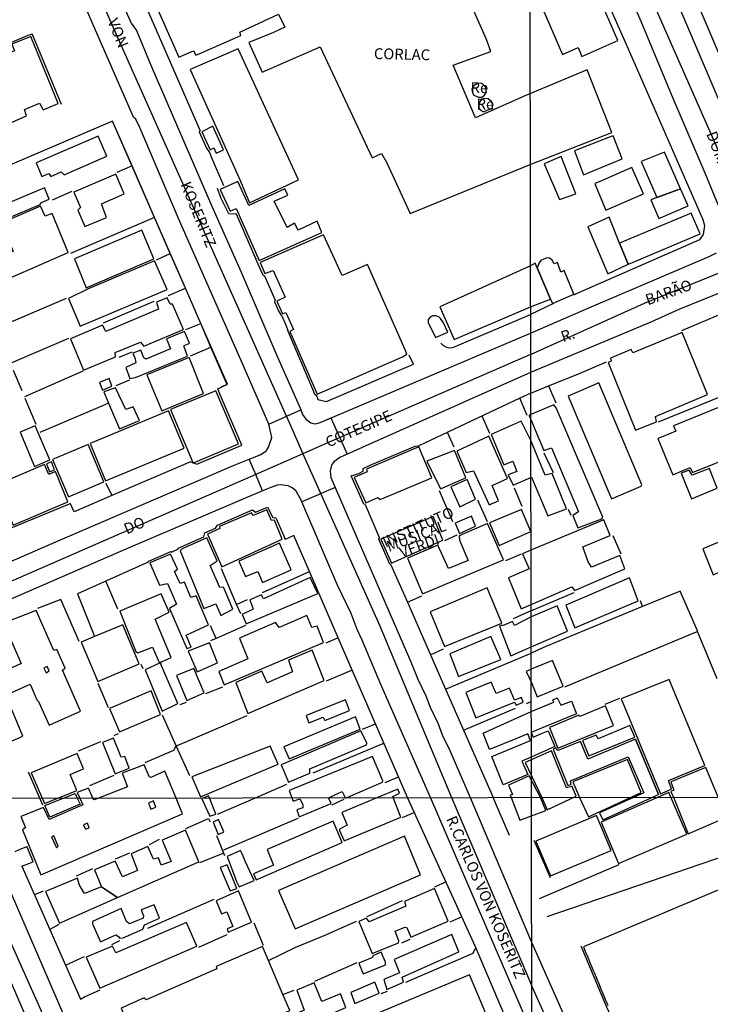
# Model space of a CAD drawing. Extents: x 180702 to 183122, y 1677048 to 1679827.
# Drawn here: x 181551 to 181710, y 1678667 to 1678894 of the extents above; entities that cross this region are included whole.
import ezdxf
from ezdxf.enums import TextEntityAlignment as Align

# ---------------------------------------------------------------- set-up
doc = ezdxf.new("R2010")
doc.units = 0
doc.header["$MEASUREMENT"] = 0
for name, color, linetype in [('IMAGEM', 7, 'CONTINUOUS'), ('V-CRUZAMENTO', 1, 'CONTINUOUS'), ('V-EDIFICACAO', 7, 'CONTINUOUS'), ('V-EDIFICACAO_IDENTIFICADA', 6, 'CONTINUOUS'), ('V-EIXO_DE_LOGRADOURO', 3, 'CONTINUOUS'), ('V-LOTE', 1, 'CONTINUOUS'), ('V-NOME_DOS_LOGRADOUROS', 7, 'CONTINUOUS'), ('V-QUADRA', 2, 'CONTINUOUS'), ('V-TESTADA', 250, 'CONTINUOUS'), ('X-LIMITE_1000', 6, 'CONTINUOUS')]:
    doc.layers.add(name, color=color, linetype=linetype)
picture_1 = doc.add_image_def('image1.jpg', size_in_pixel=(4028, 4627))

msp = doc.modelspace()

# ---------------------------------------------------------------- linework, layer by layer
at = {"layer": 'V-CRUZAMENTO'}
msp.add_line((181609.99, 1678786.54), (181609.99, 1678786.54), dxfattribs=at)
at = {"layer": 'V-CRUZAMENTO', "linetype": 'Continuous'}
msp.add_lwpolyline([(181622.52, 1678791.14), (181622.37, 1678790.53), (181622.2, 1678789.84), (181622.34, 1678788.32), (181622.59, 1678787.75), (181623.35, 1678786), (181615.7, 1678782.72), (181615.48, 1678783.24), (181614.34, 1678785.19), (181613.75, 1678785.71), (181613.46, 1678785.97), (181612.53, 1678786.37), (181610.74, 1678786.65), (181609.99, 1678786.54), (181608.55, 1678786.02), (181606.64, 1678785.21), (181605.03, 1678789.04), (181603.56, 1678792.56), (181606.06, 1678793.57), (181607.13, 1678794.26), (181607.51, 1678794.53), (181608.02, 1678795.31), (181608.18, 1678795.8), (181608.77, 1678797.57), (181608.03, 1678800.64), (181615.47, 1678803.96), (181615.86, 1678802.83), (181616.62, 1678801.78), (181617.48, 1678801.12), (181617.72, 1678800.94), (181618.34, 1678800.75), (181618.79, 1678800.69), (181619.65, 1678800.9), (181620.31, 1678801.18), (181622.4, 1678802.06), (181626.11, 1678793.69), (181624.45, 1678792.96), (181623.03, 1678791.9)], close=True, dxfattribs=at)
at = {"layer": 'V-EDIFICACAO'}
for points in [[(181535.18, 1678880.61), (181534.36, 1678882.13), (181530.03, 1678880.26), (181536.81, 1678864.46), (181540.55, 1678866.03), (181539.98, 1678868.06), (181543.63, 1678869.63), (181544.36, 1678868.36), (181552.14, 1678871.68), (181551.65, 1678873.15), (181555.15, 1678874.62), (181555.99, 1678873.1), (181559.43, 1678874.55), (181553.12, 1678890.04), (181548.74, 1678888.22), (181549.41, 1678886.7), (181535.18, 1678880.61)], [(181554.38, 1678860.84), (181555.65, 1678857.75), (181557.32, 1678858.44), (181557.79, 1678857.72), (181560.18, 1678858.77), (181560.85, 1678858.08), (181570.66, 1678862.38), (181568.69, 1678867.04), (181554.38, 1678860.84)], [(181563.09, 1678854.13), (181564.61, 1678850.55), (181564, 1678849.95), (181565.61, 1678846.2), (181570.59, 1678848.31), (181569.44, 1678851.44), (181574.67, 1678853.71), (181572.77, 1678858.25), (181563.09, 1678854.13)], [(181546.47, 1678850.93), (181547.71, 1678848.06), (181555.27, 1678851.27), (181555.48, 1678851.69), (181557.39, 1678852.5), (181556.31, 1678855.12), (181546.47, 1678850.93)], [(181544.72, 1678838.56), (181544.07, 1678839.26), (181541.52, 1678838.18), (181540.59, 1678840.03), (181538.12, 1678838.94), (181541.48, 1678831.36), (181561.78, 1678840.23), (181558.08, 1678849.2), (181556.45, 1678848.6), (181555.36, 1678850.85), (181546.28, 1678846.94), (181549.08, 1678840.49), (181544.72, 1678838.56)], [(181563.21, 1678838.78), (181565.91, 1678832.06), (181581.55, 1678838.76), (181578.79, 1678845.39), (181563.21, 1678838.78)], [(181566.19, 1678831.72), (181561.86, 1678829.58), (181564.51, 1678823.21), (181584.62, 1678831.69), (181581.68, 1678838.31), (181566.19, 1678831.72)], [(181570.44, 1678821.99), (181569.66, 1678823.48), (181562.33, 1678820.31), (181565.26, 1678813.06), (181572.66, 1678816.12), (181572.58, 1678817.14), (181578.45, 1678819.54), (181579.24, 1678818.6), (181588.37, 1678822.43), (181585.85, 1678828.29), (181585.26, 1678828.26), (181584.62, 1678829.78), (181582.15, 1678828.76), (181582.62, 1678827.13), (181570.44, 1678821.99)], [(181579.68, 1678815.61), (181579.2, 1678815.95), (181578.49, 1678817.65), (181576.71, 1678816.97), (181577.2, 1678815.7), (181577.38, 1678814.74), (181575.06, 1678813.66), (181575.99, 1678811.14), (181577.3, 1678811.35), (181589.28, 1678816.32), (181588.42, 1678818.69), (181589.76, 1678819.32), (181588.63, 1678822.02), (181584.42, 1678820.31), (181585.35, 1678817.99), (181579.68, 1678815.61)], [(181692.09, 1678817.09), (181691.65, 1678817.82), (181686.88, 1678815.85), (181687.06, 1678815.12), (181686.37, 1678814.83), (181692.71, 1678799.24), (181697.52, 1678801.17), (181697.26, 1678802.37), (181709.32, 1678807.43), (181703.46, 1678821.79), (181692.09, 1678817.09)], [(181579.93, 1678811.96), (181583.4, 1678803.66), (181593.01, 1678807.71), (181589.68, 1678815.97), (181579.93, 1678811.96)], [(181568.96, 1678810.2), (181569.66, 1678808.43), (181571.83, 1678809.37), (181571.2, 1678811.12), (181568.96, 1678810.2)], [(181571.09, 1678805.48), (181573.63, 1678799.55), (181578.21, 1678801.46), (181576.74, 1678804.6), (181575.09, 1678803.98), (181572.66, 1678809), (181569.99, 1678808.06)], [(181684.22, 1678810.13), (181677.12, 1678807.07), (181687.17, 1678783.43), (181694.02, 1678786.31), (181694.17, 1678786.6), (181684.22, 1678810.13)], [(181590.5, 1678791.75), (181590.55, 1678791.63), (181590.67, 1678791.68), (181601.09, 1678796.08), (181595.82, 1678808.31), (181585.34, 1678803.97)], [(181668.49, 1678802.85), (181668.04, 1678802.64), (181668.5, 1678801.67), (181671.55, 1678794.54), (181673.26, 1678795.16), (181679.53, 1678780.37), (181678.18, 1678779.57), (181679.38, 1678776.69), (181684.88, 1678778.81), (181685.13, 1678779.21), (181674.39, 1678804.37), (181673.81, 1678805.07)], [(181699.09, 1678797.81), (181697.85, 1678797.31), (181701.27, 1678788.97), (181705.28, 1678790.61), (181705.82, 1678789.44), (181716.49, 1678793.81), (181712.2, 1678804.59), (181701.48, 1678800.25), (181701.96, 1678798.98)], [(181566.81, 1678796.14), (181570.39, 1678787.58), (181588.55, 1678795.09), (181584.94, 1678803.68), (181566.81, 1678796.14)], [(181554.14, 1678800.26), (181550.69, 1678798.8), (181554.02, 1678790.86), (181557.54, 1678792.38), (181554.14, 1678800.26)], [(181668.5, 1678796.83), (181666.31, 1678801.33), (181659.37, 1678798.23), (181662.32, 1678791.28), (181664.35, 1678792.11), (181665.3, 1678789.74), (181663.26, 1678788.94), (181664.47, 1678786.54), (181668.68, 1678788.43), (181672.42, 1678779.5), (181676.76, 1678781.1), (181673.48, 1678789.22), (181671.84, 1678788.89)], [(181651.45, 1678794.36), (181653.57, 1678789.44), (181655.3, 1678789.83), (181658.91, 1678782), (181661.03, 1678782.93), (181659.58, 1678786.47), (181663.14, 1678788.07), (181658.85, 1678797.89), (181651.45, 1678794.36)], [(181566.34, 1678795.92), (181558.17, 1678792.45), (181561.8, 1678783.83), (181570, 1678787.31), (181566.34, 1678795.92)], [(181630.61, 1678790.27), (181630.73, 1678789.62), (181627.79, 1678788.34), (181630.42, 1678782.51), (181633.24, 1678783.74), (181633.72, 1678783.24), (181645.68, 1678788.28), (181642.66, 1678795.37), (181630.61, 1678790.27)], [(181644.56, 1678792.06), (181647.65, 1678785.72), (181653.56, 1678788.22), (181650.93, 1678794.57), (181644.56, 1678792.06)], [(181545.04, 1678786.59), (181549.06, 1678777.34), (181561.69, 1678782.69), (181558.81, 1678789.69), (181557.26, 1678789.04), (181556.26, 1678791.33), (181545.04, 1678786.59)], [(181557.88, 1678791.9), (181556.75, 1678791.51), (181557.48, 1678789.62), (181558.63, 1678790.11), (181557.88, 1678791.9)], [(181710.04, 1678789.59), (181709.72, 1678790.39), (181705.75, 1678788.86), (181705.09, 1678790.02), (181703.2, 1678789.3), (181705.57, 1678783.4), (181711.5, 1678785.87)], [(181650.07, 1678786.2), (181652.17, 1678781.57), (181655.78, 1678783.32), (181653.81, 1678787.83), (181650.07, 1678786.2)], [(181604.44, 1678779.56), (181604.09, 1678780.16), (181596.67, 1678777.04), (181596.78, 1678776.57), (181593.9, 1678775.25), (181597.22, 1678767.75), (181611.16, 1678774.1), (181609.37, 1678778.45), (181608.7, 1678778.37), (181607.58, 1678780.86), (181604.44, 1678779.56)], [(181651.05, 1678777.83), (181652.07, 1678775.41), (181655.78, 1678777.08), (181654.83, 1678779.37), (181651.05, 1678777.83)], [(181668.54, 1678775.89), (181666.34, 1678780.97), (181659, 1678777.88), (181661.23, 1678772.67)], [(181640.08, 1678769.75), (181643.55, 1678761.52), (181662.23, 1678769.33), (181658.49, 1678777.69), (181652, 1678774.88), (181652.07, 1678773.89), (181654.03, 1678769.19), (181649.49, 1678767.31), (181647.08, 1678772.73), (181640.08, 1678769.75)], [(181668.55, 1678771.59), (181666.57, 1678770.73), (181668.14, 1678767.24), (181663.34, 1678765.18), (181666.29, 1678758.03), (181668.57, 1678759.03), (181678, 1678763.11), (181678.58, 1678762.23), (181690.23, 1678767.26), (181689.03, 1678770.36), (181682.55, 1678767.62), (181681.78, 1678768.86), (181680.51, 1678772.36), (181686.85, 1678774.94), (181685.39, 1678778.55)], [(181708.19, 1678771.85), (181710.63, 1678765.91), (181717.55, 1678768.9), (181716.93, 1678770.57), (181718.64, 1678771.05), (181719.34, 1678769.48), (181726.33, 1678772.47), (181723.82, 1678778.44), (181708.19, 1678771.85)], [(181594.51, 1678768.06), (181596.11, 1678769.08), (181593.73, 1678774.41), (181588.07, 1678771.9), (181587.62, 1678771.44), (181593.1, 1678758.09), (181595.81, 1678759.17), (181596.98, 1678756.49), (181599.79, 1678757.95), (181597.64, 1678763.04), (181596.77, 1678762.94), (181594.51, 1678768.06)], [(181601.15, 1678769.02), (181602.65, 1678765.49), (181605.49, 1678766.65), (181606.63, 1678764.14), (181613.2, 1678767.03), (181610.5, 1678773.17), (181601.15, 1678769.02)], [(181590.1, 1678760.62), (181588.63, 1678764.16), (181587.62, 1678763.85), (181586.27, 1678766.64), (181586.96, 1678767.15), (181585.4, 1678770.62), (181580.62, 1678768.61), (181582.81, 1678763.5), (181584.65, 1678763.91), (181586.74, 1678759.15), (181585.11, 1678758.14), (181589.12, 1678748.87), (181590.14, 1678749.21), (181588.98, 1678751.96), (181594.11, 1678754.35), (181591.31, 1678761.03), (181590.1, 1678760.62)], [(181603.66, 1678760.09), (181604.48, 1678757.94), (181601.95, 1678756.73), (181602.82, 1678754.56), (181619.34, 1678761.56), (181617.62, 1678765.23), (181606.85, 1678760.35), (181606.34, 1678761.29), (181603.66, 1678760.09)], [(181676.61, 1678758.92), (181678.69, 1678753.64), (181693.33, 1678759.87), (181691.33, 1678765.15), (181676.61, 1678758.92)], [(181581.87, 1678755.69), (181585.03, 1678757.25), (181583.23, 1678761.51), (181573.69, 1678757.51), (181577.39, 1678748.17), (181577.87, 1678747.88), (181581.23, 1678749.19), (181582.87, 1678745.54), (181579.49, 1678743.98), (181583.42, 1678734.47), (181587.08, 1678736.18), (181583.1, 1678745.42), (181583.29, 1678745.83), (181585.51, 1678746.83), (181581.87, 1678755.69)], [(181645.33, 1678757.32), (181648.62, 1678749.38), (181661.8, 1678754.77), (181658.43, 1678762.86), (181645.33, 1678757.32)], [(181545.41, 1678742.93), (181541.42, 1678752.25), (181533.74, 1678748.87), (181537.56, 1678739.62), (181536.88, 1678739.09), (181538.81, 1678734.36), (181539.68, 1678734.47), (181543.48, 1678725.32), (181551.26, 1678728.67), (181547.34, 1678738.16), (181553, 1678740.69), (181554.52, 1678737.03), (181554.91, 1678736.71), (181557.34, 1678731.22), (181564.61, 1678734.45), (181560.44, 1678743.86), (181561.07, 1678744.34), (181559.18, 1678748.68), (181558.47, 1678748.43), (181554.4, 1678757.63), (181546.87, 1678754.75), (181550.94, 1678745.42), (181545.41, 1678742.93)], [(181668.57, 1678756.17), (181664.74, 1678754.22), (181664.26, 1678755.13), (181662.01, 1678754.12), (181661.94, 1678754.29), (181661.26, 1678754.05), (181663.94, 1678747.23), (181668.58, 1678749.26), (181677.01, 1678752.87), (181674.64, 1678758.74)], [(181567.8, 1678751.64), (181564.73, 1678750.36), (181568.6, 1678741.32), (181578.12, 1678745.34), (181574.38, 1678754.38)], [(181609.64, 1678754.87), (181601.33, 1678751.29), (181603.25, 1678746.53), (181596.53, 1678743.61), (181597.76, 1678740.52), (181620.7, 1678750.26), (181619.21, 1678754.08), (181618.02, 1678753.76), (181616.81, 1678756.51), (181610.45, 1678753.75), (181609.64, 1678754.87)], [(181589.47, 1678748.28), (181591.53, 1678743.55), (181596.19, 1678745.61), (181594.39, 1678750.17), (181589.47, 1678748.28)], [(181649.81, 1678747.64), (181651.85, 1678742.43), (181661.61, 1678746.32), (181659.32, 1678751.69), (181649.81, 1678747.64)], [(181607.71, 1678740.96), (181606.43, 1678743.64), (181600.44, 1678741.02), (181603.23, 1678733.88), (181620.81, 1678741.55), (181618.08, 1678748.53), (181612.59, 1678746.2), (181613.54, 1678743.54), (181607.71, 1678740.96)], [(181668.59, 1678744.12), (181667.42, 1678743.61), (181668.6, 1678741.2), (181670.02, 1678737.76), (181675.96, 1678740.23), (181673.55, 1678746.13)], [(181556.12, 1678744.33), (181556.68, 1678743.25), (181557.4, 1678743.71), (181556.94, 1678744.76), (181556.12, 1678744.33)], [(181586.75, 1678742.65), (181589.16, 1678736.91), (181593.15, 1678738.65), (181590.74, 1678744.26), (181586.75, 1678742.65)], [(181653.53, 1678738.77), (181655.83, 1678732.94), (181664.79, 1678736.5), (181665.16, 1678735.82), (181666.79, 1678736.48), (181666.41, 1678737.56), (181664.76, 1678736.96), (181663.59, 1678739.71), (181660.5, 1678738.51), (181659.34, 1678741.13), (181653.53, 1678738.77)], [(181689.4, 1678737.25), (181698.46, 1678715.4), (181700.79, 1678716.38), (181700.98, 1678716.45), (181700.29, 1678718.49), (181708.66, 1678721.91), (181700.47, 1678741.76)], [(181571.3, 1678735.08), (181573.62, 1678729.69), (181583.06, 1678733.64), (181580.93, 1678739.12), (181571.3, 1678735.08)], [(181616.65, 1678733.44), (181617.33, 1678731.73), (181620.58, 1678733.04), (181620.97, 1678732.28), (181626.68, 1678734.61), (181625.73, 1678737.08), (181616.65, 1678733.44)], [(181667.8, 1678729.2), (181665.05, 1678728.07), (181659.02, 1678725.58), (181657.5, 1678729.35), (181668.61, 1678734.4), (181673.81, 1678736.52), (181673.62, 1678737.06), (181674.64, 1678737.5), (181675.48, 1678735.83), (181677.89, 1678736.77), (181679.09, 1678733.79), (181670.99, 1678730.49), (181668.62, 1678729.53), (181669.09, 1678728.45), (181670.95, 1678729.26), (181672.5, 1678729.93), (181674.1, 1678726.28), (181668.62, 1678723.83), (181666.47, 1678722.88), (181667.82, 1678719.83), (181662.15, 1678717.48), (181659.55, 1678723.97), (181666.58, 1678726.91), (181668.45, 1678727.7), (181667.8, 1678729.2)], [(181679.85, 1678733.24), (181679.6, 1678733.53), (181672.82, 1678730.69), (181674.79, 1678725.92), (181687.61, 1678731.16), (181685.75, 1678735.68), (181679.85, 1678733.24)], [(181611.51, 1678726.22), (181612.74, 1678723.43), (181629.13, 1678730.28), (181628.1, 1678733.15), (181611.51, 1678726.22)], [(181610.89, 1678722.03), (181612.58, 1678718.1), (181617.5, 1678720.18), (181617.5, 1678721.12), (181630.63, 1678726.67), (181630.7, 1678727.05), (181629.33, 1678729.9), (181610.89, 1678722.03)], [(181680.44, 1678727.7), (181681.89, 1678724.17), (181692.49, 1678728.47), (181691.36, 1678731.16), (181684.08, 1678728.07), (181683.57, 1678728.94), (181680.44, 1678727.7)], [(181572.22, 1678728.19), (181569.72, 1678727.21), (181572.64, 1678720), (181575.84, 1678721.32), (181574.81, 1678723.96), (181574.02, 1678723.82), (181572.22, 1678728.19)], [(181684.39, 1678711), (181685.17, 1678709.42), (181698, 1678715.21), (181692.71, 1678728), (181681.71, 1678723.41), (181680, 1678727.45), (181674.79, 1678725.34), (181674.28, 1678725.96), (181673.66, 1678725.7), (181677.08, 1678717.29), (181677.85, 1678717.54), (181677.67, 1678718.38), (181690.96, 1678723.95), (181694.62, 1678715.59)], [(181698, 1678715.21), (181692.71, 1678728)], [(181590.26, 1678719.29), (181592.29, 1678714.67), (181610.2, 1678722.26), (181608.39, 1678726.4), (181590.26, 1678719.29)], [(181678.99, 1678714.81), (181678.1, 1678717.1), (181676.76, 1678716.74), (181673.33, 1678725.3), (181667.2, 1678722.61), (181671.09, 1678714.55), (181672.3, 1678711.66)], [(181556.28, 1678713.19), (181563.73, 1678716.14), (181562.21, 1678719.83), (181565.33, 1678721.13), (181563.81, 1678724.69), (181553.21, 1678720.23)], [(181621.84, 1678714.47), (181624.97, 1678715.9), (181625.79, 1678714.4), (181634.27, 1678718.06), (181634.38, 1678718.41), (181631.95, 1678724), (181613.11, 1678716.3), (181612.78, 1678716.13), (181613.4, 1678714.44), (181613.69, 1678713.71), (181615.22, 1678714.22), (181615.92, 1678712.94), (181615.92, 1678712.18), (181614.53, 1678711.66), (181615.04, 1678710.09), (181622.43, 1678713.16)], [(181691.71, 1678714.59), (181694.02, 1678715.67), (181690.82, 1678723.33), (181678.25, 1678718.16), (181679.72, 1678714.57), (181681.85, 1678710.07)], [(181586.69, 1678714.41), (181584.1, 1678720.57), (181580.83, 1678719.12), (181580.52, 1678719.23), (181579.29, 1678722.03), (181574.24, 1678720.15), (181575.42, 1678717.03), (181567.75, 1678713.97), (181567.46, 1678714.38), (181566.45, 1678716.71), (181563.83, 1678715.67), (181564.46, 1678714.38), (181565.12, 1678712.88), (181557.39, 1678709.43), (181556.03, 1678712.21), (181550.84, 1678710.13), (181551.9, 1678707.64), (181551.21, 1678707.09), (181555.49, 1678696.7), (181588.12, 1678710.75)], [(181711.76, 1678714.62), (181708.92, 1678721.48), (181700.87, 1678718.16), (181701.56, 1678716.19), (181700.87, 1678715.94), (181701.43, 1678714.6), (181704.86, 1678706.19), (181713.69, 1678709.98)], [(181668.65, 1678710.33), (181672, 1678711.53), (181670.74, 1678714.55), (181668.14, 1678719.55), (181663.38, 1678717.36), (181664.28, 1678715.24), (181663.78, 1678715.07), (181663.98, 1678714.56), (181666, 1678709.29)], [(181624.88, 1678711.08), (181626.16, 1678708.15), (181624.41, 1678707.24), (181624.41, 1678706.94), (181625.43, 1678704.53), (181638.53, 1678709.98), (181636.75, 1678714.5), (181636.65, 1678714.77), (181638.22, 1678715.57), (181637.81, 1678716.45), (181632.96, 1678714.49)], [(181563.82, 1678714.37), (181564.51, 1678712.98), (181557.54, 1678710.01), (181556.39, 1678712.72), (181563.39, 1678715.49), (181563.82, 1678714.37)], [(181580.29, 1678713.2), (181580.84, 1678711.88), (181582.01, 1678712.29), (181581.42, 1678713.79), (181580.29, 1678713.2)], [(181594.37, 1678714.43), (181594.17, 1678714.95), (181592.59, 1678714.26), (181594.45, 1678710.2), (181595.87, 1678710.73)], [(181700.85, 1678714.6), (181700.34, 1678715.66), (181684.72, 1678708.82), (181688.76, 1678699.3), (181704.51, 1678706.05), (181700.85, 1678714.6)], [(181595.25, 1678708.88), (181596.35, 1678706.03), (181597.66, 1678706.65), (181596.47, 1678709.43), (181595.25, 1678708.88)], [(181607.65, 1678702.55), (181609.11, 1678698.93), (181604.56, 1678696.96), (181605.11, 1678695.53), (181624.99, 1678704.16), (181622.91, 1678709.07), (181607.65, 1678702.55)], [(181669.7, 1678704.46), (181673.03, 1678696.45), (181687.09, 1678702.35), (181683.7, 1678710.36), (181669.7, 1678704.46)], [(181565.33, 1678708.26), (181565.77, 1678707.2), (181566.64, 1678707.53), (181566.2, 1678708.63), (181565.33, 1678708.26)], [(181573.16, 1678691.48), (181591.92, 1678699.7), (181588.81, 1678706.98), (181583.43, 1678704.68), (181585.56, 1678699.81), (181583.21, 1678698.9), (181582.59, 1678700.62), (181581.42, 1678700.29), (181580.11, 1678703.21), (181576.3, 1678701.57), (181577.76, 1678697.73), (181574.33, 1678696.23), (181572.61, 1678699.88), (181567.85, 1678697.84), (181569.42, 1678693.94)], [(181558.45, 1678705.7), (181557.9, 1678705.44), (181559.03, 1678702.96), (181559.47, 1678703.29), (181558.45, 1678705.7)], [(181610.32, 1678693.08), (181614.16, 1678684.23), (181643.1, 1678696.74), (181639.41, 1678705.63), (181610.32, 1678693.08)], [(181602.11, 1678700.99), (181601.74, 1678701.86), (181601.54, 1678702.35), (181598.43, 1678700.95), (181600.59, 1678695.16), (181601.22, 1678693.95), (181604.65, 1678695.38), (181602.62, 1678699.86), (181602.11, 1678700.99)], [(181598.43, 1678699.04), (181596.82, 1678698.38), (181599.13, 1678693.01), (181600.66, 1678693.59), (181598.43, 1678699.04)], [(181569.42, 1678693.94), (181565.55, 1678692.42), (181564.41, 1678694.32), (181563.9, 1678695.9), (181556.55, 1678692.86), (181559.73, 1678685.54), (181573.16, 1678691.48)], [(181639.37, 1678690.59), (181639.66, 1678689.46), (181631.21, 1678685.84), (181630.63, 1678686.71), (181628.83, 1678685.95), (181631.94, 1678678.56), (181638.01, 1678681.01), (181638.09, 1678681.52), (181637.25, 1678683.68), (181639.44, 1678684.67), (181639.92, 1678684.59), (181640.83, 1678682.32), (181649.43, 1678686.02), (181646.32, 1678693.56), (181639.37, 1678690.59)], [(181595.91, 1678690.74), (181597.15, 1678687.7), (181598.4, 1678688.18), (181599.75, 1678684.78), (181598.43, 1678684.23), (181598.69, 1678683.5), (181604.03, 1678685.76), (181601.03, 1678693.01), (181595.91, 1678690.74)], [(181567.34, 1678685.95), (181567.34, 1678685.4), (181569.2, 1678681.26), (181572.79, 1678682.87), (181573.34, 1678682.51), (181573.59, 1678682.07), (181574.47, 1678682.18), (181578.97, 1678684.15), (181579.37, 1678685.21), (181582.85, 1678686.75), (181581.57, 1678689.82), (181578.57, 1678688.62), (181579.15, 1678687.26), (181579.04, 1678686.71), (181575.9, 1678685.43), (181575.2, 1678685.98), (181573.96, 1678688.91), (181567.34, 1678685.95)], [(181572.79, 1678678.7), (181572.02, 1678680.28), (181565.95, 1678677.75), (181569.06, 1678670.58), (181591.45, 1678680.24), (181589.1, 1678685.69), (181572.79, 1678678.7)], [(181636.95, 1678677.17), (181638.2, 1678674.13), (181634.58, 1678672.59), (181635.27, 1678670.29), (181639.15, 1678671.94), (181638.82, 1678673.07), (181651.92, 1678678.92), (181650.27, 1678682.98), (181636.95, 1678677.17)], [(181611.3, 1678669.1), (181607.96, 1678676.95), (181606.59, 1678680.17), (181595.95, 1678675.56), (181596.06, 1678675.04), (181579.74, 1678667.87), (181579.3, 1678668.35), (181573.96, 1678665.97), (181580.32, 1678651.45), (181585.74, 1678653.79), (181585.67, 1678654.3), (181601.62, 1678661.29), (181601.91, 1678660.81), (181606.85, 1678663.12), (181607.94, 1678663.19), (181612.88, 1678665.39)], [(181632.09, 1678678.04), (181632.02, 1678677.68), (181628.83, 1678676.32), (181629.82, 1678673.84), (181634.98, 1678675.92), (181634.98, 1678676.54), (181633.95, 1678678.85), (181632.09, 1678678.04)], [(181623.13, 1678660.59), (181626.67, 1678652.11), (181657.99, 1678665.09), (181654.4, 1678673.62), (181623.13, 1678660.59)], [(181614.53, 1678670.11), (181616.25, 1678665.5), (181614.09, 1678664.58), (181615.33, 1678661.51), (181625.83, 1678666.08), (181624.63, 1678669.3), (181620.31, 1678667.51), (181618.55, 1678671.79), (181614.53, 1678670.11)], [(181626.97, 1678669.59), (181627.92, 1678667.03), (181633.52, 1678669.45), (181632.53, 1678671.94), (181626.97, 1678669.59)]]:
    msp.add_lwpolyline(points, close=True, dxfattribs=at)
msp.add_lwpolyline([(181716.46, 1678695.17), (181680.65, 1678680.12), (181681.33, 1678678.49), (181681.42, 1678678.28), (181681.59, 1678677.87), (181681.9, 1678677.12), (181682.94, 1678674.64), (181683.19, 1678674.05), (181684, 1678672.1), (181684.03, 1678672.04), (181684.62, 1678670.61), (181685.14, 1678669.38), (181685.86, 1678667.65), (181685.91, 1678667.52), (181686.3, 1678666.61)], dxfattribs=at)
at = {"layer": 'V-EDIFICACAO_IDENTIFICADA'}
for points in [[(181649.68, 1678919.52), (181659.52, 1678924.09), (181668.32, 1678903.27), (181675.84, 1678885.88), (181679.48, 1678887.44), (181680.32, 1678885.36), (181688.57, 1678889.09), (181668.68, 1678934.82), (181667.37, 1678934.08), (181662.34, 1678944.88), (181637.06, 1678934.07), (181640.71, 1678925.68), (181641.59, 1678926.2), (181643.14, 1678922.42), (181649.68, 1678919.52)], [(181603.61, 1678851.62), (181614.92, 1678856.92), (181600.97, 1678887.18), (181589.88, 1678882.39), (181601.56, 1678856.68), (181603.61, 1678851.62)], [(181655.07, 1678877.03), (181655.41, 1678876.49), (181656.43, 1678876), (181657.21, 1678876.04), (181657.83, 1678876.5), (181658.2, 1678877.12), (181658.24, 1678877.79), (181658.17, 1678878.27), (181657.48, 1678879.01), (181657.11, 1678879.18), (181656.22, 1678879.23), (181655.2, 1678878.51), (181654.93, 1678877.83), (181655.07, 1678877.03)], [(181656.53, 1678873.51), (181656.91, 1678872.99), (181657.63, 1678872.67), (181659.71, 1678873.59), (181659.71, 1678874.42), (181659.43, 1678875.05), (181658.65, 1678875.66), (181657.92, 1678875.71), (181657.25, 1678875.57), (181656.54, 1678874.66), (181656.53, 1678873.51)], [(181594.49, 1678863.85), (181595.37, 1678864.34), (181595.94, 1678863.1), (181597.58, 1678863.91), (181595.18, 1678869.31), (181592.59, 1678868.01), (181594.49, 1678863.85)], [(181680.68, 1678858.09), (181689.63, 1678861.78), (181687.52, 1678867.11), (181686.46, 1678866.69), (181678.58, 1678863.65), (181680.68, 1678858.09)], [(181697.16, 1678853.93), (181697.62, 1678852.87), (181703.09, 1678854.92), (181699.34, 1678863.35), (181694.02, 1678861.18), (181697.16, 1678853.93)], [(181675.15, 1678852.41), (181678.93, 1678853.71), (181675.49, 1678862.33), (181671.59, 1678860.66), (181675.15, 1678852.41)], [(181685.86, 1678849.99), (181694.53, 1678853.72), (181691.8, 1678859.79), (181684.27, 1678856.52), (181683.29, 1678856.1), (181683.69, 1678855.15), (181685.86, 1678849.99)], [(181605.8, 1678838.38), (181620.33, 1678844.84), (181619.22, 1678847.45), (181614.82, 1678845.35), (181613.99, 1678846.97), (181612.3, 1678845.99), (181609.32, 1678852.02), (181612.44, 1678853.43), (181611.79, 1678854.87), (181603.42, 1678851.02), (181600.92, 1678856.61), (181596.84, 1678854.71), (181599.13, 1678849.72), (181600.53, 1678850.37), (181605.8, 1678838.38)], [(181698.08, 1678848.07), (181704.86, 1678850.94), (181703.09, 1678854.92), (181697.62, 1678852.87), (181696.19, 1678852.33), (181698.08, 1678848.07)], [(181686.28, 1678835.28), (181690.86, 1678837.44), (181690.96, 1678837.49), (181689, 1678842.39), (181686.62, 1678848.34), (181681.67, 1678846.11), (181686.28, 1678835.28)], [(181690.96, 1678837.49), (181690.86, 1678837.44), (181691.95, 1678837.9), (181707.6, 1678844.52), (181705.5, 1678849.25), (181689, 1678842.39), (181690.96, 1678837.49)], [(181619.21, 1678807.57), (181638.93, 1678816.13), (181639.94, 1678816.76), (181639.5, 1678817.76), (181630.86, 1678837.46), (181624.95, 1678834.91), (181620.66, 1678844.28), (181606.07, 1678837.88), (181607.17, 1678835.34), (181609.06, 1678836.09), (181611.81, 1678829.91), (181609.9, 1678828.96), (181611.2, 1678826.07), (181612.02, 1678826.36), (181613.79, 1678822.46), (181612.93, 1678821.97), (181619.21, 1678807.57)], [(181673.05, 1678829.48), (181673.54, 1678828.41), (181678.44, 1678830.6), (181676.2, 1678836.07), (181675.46, 1678835.68), (181674.66, 1678837.87), (181673.92, 1678837.57), (181673.43, 1678838.44), (181672.84, 1678838.87), (181672.21, 1678838.96), (181670.84, 1678838.39), (181670.42, 1678837.83), (181670, 1678836.66), (181673.05, 1678829.48)], [(181647.55, 1678827.67), (181650.87, 1678820.14), (181668.45, 1678827.66), (181673.05, 1678829.48), (181670, 1678836.66), (181669.55, 1678837.72), (181668.44, 1678837.13), (181647.55, 1678827.67)], [(181646.51, 1678820.57), (181649.38, 1678821.83), (181648.36, 1678823.97), (181647.67, 1678824.97), (181647.26, 1678825.38), (181646.6, 1678825.62), (181645.86, 1678825.62), (181645.34, 1678825.34), (181644.85, 1678824.75), (181644.83, 1678824.09)], [(181636.4, 1678768.56), (181636.5, 1678768.63), (181648.22, 1678773.84), (181645.95, 1678779.32), (181633.92, 1678774.08), (181636.4, 1678768.56)]]:
    msp.add_lwpolyline(points, close=True, dxfattribs=at)
msp.add_lwpolyline([(181579.27, 1678903.39), (181587.26, 1678885.24), (181590.72, 1678886.73), (181591.23, 1678885.69), (181592.68, 1678886.3), (181601.57, 1678890.21), (181601.35, 1678891.02), (181610.32, 1678895.19), (181611.74, 1678892.15), (181609.15, 1678890.93), (181603.42, 1678888.65), (181606.5, 1678881.77), (181619.92, 1678887.65), (181631.92, 1678862.04), (181631.92, 1678862.04), (181634.08, 1678863.02), (181635.25, 1678861.05), (181640.69, 1678849.16), (181668.4, 1678860.46), (181687.23, 1678867.86), (181681.51, 1678882.36), (181666.95, 1678876.25), (181655.74, 1678871.27), (181650.6, 1678883.39), (181659.31, 1678886.56), (181658.32, 1678889.29), (181649.84, 1678908.56)], dxfattribs=at)
at = {"layer": 'V-EIXO_DE_LOGRADOURO'}
for points in [[(181673.62, 1678950.3), (181711.82, 1678863.58), (181718.56, 1678847.78)], [(181566.54, 1678904.92), (181573.26, 1678889.45), (181613.66, 1678798.94)], [(181668.47, 1678816.72), (181694.78, 1678828.53), (181713.13, 1678835.96)], [(181668.47, 1678816.72), (181621.29, 1678796.13)], [(181613.66, 1678798.94), (181615.95, 1678793.8)], [(181621.29, 1678796.13), (181615.95, 1678793.8)], [(181615.95, 1678793.8), (181605.03, 1678789.04)], [(181615.95, 1678793.8), (181619.02, 1678786.93)], [(181605.03, 1678789.04), (181525.95, 1678754.53)], [(181619.02, 1678786.93), (181633.61, 1678754.25), (181650.19, 1678714.52)], [(181661.58, 1678421.24), (181659.73, 1678425.17), (181611.55, 1678536), (181580.13, 1678610.31), (181546.32, 1678686.12), (181534.97, 1678714.33)], [(181650.19, 1678714.52), (181668.71, 1678671.29)], [(181758.34, 1678463.48), (181746.18, 1678490.73), (181731.82, 1678524.57), (181687.93, 1678626.09), (181676.62, 1678653.55), (181668.71, 1678671.29)]]:
    msp.add_lwpolyline(points, dxfattribs=at)
at = {"layer": 'V-LOTE'}
for points in [[(181668.27, 1678938.26), (181690.46, 1678888.42), (181708.18, 1678847.83), (181708.63, 1678846.42), (181708.3, 1678844.33), (181707.42, 1678843.11), (181678.32, 1678830.39)], [(181695.88, 1678923.69), (181711.75, 1678886.38)], [(181579.43, 1678909.53), (181577.83, 1678908.82), (181577.2, 1678902.72), (181592.2, 1678868.24)], [(181571.99, 1678870.52), (181542.81, 1678858.02)], [(181581.71, 1678848.26), (181571.99, 1678870.52)], [(181594.35, 1678863.29), (181594.78, 1678862.28), (181597.64, 1678855.65)], [(181576.51, 1678860.16), (181573.02, 1678858.66)], [(181562.64, 1678854.27), (181558.04, 1678852.3)], [(181581.7, 1678848.25), (181562.31, 1678840)], [(181581.71, 1678848.26), (181581.7, 1678848.25)], [(181588.82, 1678831.97), (181581.71, 1678848.26)], [(181582.18, 1678838.55), (181585.31, 1678839.97)], [(181607.04, 1678834.82), (181609.49, 1678829.19)], [(181584.89, 1678830.25), (181588.8, 1678831.96)], [(181588.8, 1678831.96), (181588.82, 1678831.97)], [(181592.38, 1678823.82), (181588.82, 1678831.97)], [(181544.92, 1678822.66), (181561.34, 1678829.7)], [(181581.52, 1678828.91), (181569.87, 1678823.89)], [(181609.49, 1678829.19), (181609.5, 1678829.17)], [(181673.74, 1678828.42), (181668.46, 1678825.92)], [(181759.19, 1678728.87), (181757.88, 1678731.5), (181747.2, 1678756.26), (181725.19, 1678808.32), (181716.76, 1678827.79), (181703.26, 1678822.15)], [(181611.06, 1678825.58), (181612.03, 1678823.26), (181612.46, 1678822.23)], [(181647.72, 1678819.33), (181648.2, 1678818.83), (181649.05, 1678818.37), (181649.51, 1678818.24), (181650.49, 1678818.32), (181668.46, 1678825.92)], [(181588.9, 1678822.44), (181592.35, 1678823.81)], [(181592.35, 1678823.81), (181592.38, 1678823.82)], [(181598.08, 1678809.62), (181598.49, 1678809.81), (181592.38, 1678823.82)], [(181548.47, 1678814.67), (181561.89, 1678820.47)], [(181590.01, 1678816.34), (181594.72, 1678818.39)], [(181576.44, 1678817.23), (181573.42, 1678815.99)], [(181619.11, 1678807.11), (181619.41, 1678806.28), (181621.35, 1678805.82), (181641.42, 1678814.42), (181640.46, 1678816.51)], [(181672.61, 1678809.46), (181679.36, 1678812.13), (181685.96, 1678814.96)], [(181549.03, 1678813.08), (181551.04, 1678808.38)], [(181565.18, 1678812.81), (181551.7, 1678806.89)], [(181723.69, 1678811.78), (181714.72, 1678807.92), (181697.93, 1678801.07)], [(181575.88, 1678810.74), (181572.77, 1678809.46)], [(181596.26, 1678808.79), (181597.51, 1678809.37)], [(181598.08, 1678809.62), (181597.15, 1678809.2), (181597.51, 1678809.37)], [(181597.51, 1678809.37), (181598.46, 1678809.8)], [(181597.51, 1678809.37), (181598.08, 1678809.62)], [(181598.46, 1678809.8), (181598.08, 1678809.62)], [(181668.49, 1678807.77), (181672.61, 1678809.46)], [(181672.61, 1678809.46), (181674.28, 1678805.51)], [(181668.49, 1678807.77), (181665.96, 1678806.58)], [(181551.76, 1678806.58), (181554.3, 1678800.64)], [(181571.09, 1678805.48), (181569.65, 1678804.86), (181555.23, 1678798.73)], [(181665.96, 1678806.58), (181643.85, 1678796.16), (181642.83, 1678795.68)], [(181667.66, 1678802.65), (181665.96, 1678806.58)], [(181659.09, 1678798.5), (181657.31, 1678802.5)], [(181650.85, 1678795.3), (181649.27, 1678798.71)], [(181671.52, 1678793.98), (181673.65, 1678789.49)], [(181590.02, 1678791.94), (181589.43, 1678791.69), (181571.85, 1678784.15)], [(181570.44, 1678787.02), (181571.85, 1678784.15)], [(181571.85, 1678784.15), (181563.14, 1678780.42), (181562.24, 1678782.42)], [(181650.55, 1678778.07), (181647.43, 1678785.21)], [(181664.66, 1678785.94), (181666.44, 1678781.74)], [(181630.26, 1678782.07), (181633.6, 1678774.35)], [(181658.56, 1678778.12), (181656.31, 1678783.07)], [(181677.14, 1678781.05), (181677.75, 1678779.67)], [(181613.84, 1678774.94), (181612.81, 1678774.48), (181611.85, 1678774.06)], [(181617.43, 1678766.68), (181613.84, 1678774.94)], [(181651.46, 1678775.04), (181648.57, 1678773.72)], [(181687.44, 1678774.92), (181689.33, 1678770.75)], [(181585.69, 1678771.12), (181585.68, 1678771.12)], [(181587.12, 1678771.82), (181585.69, 1678771.12)], [(181666.27, 1678770.63), (181662.69, 1678769.09)], [(181580.23, 1678768.78), (181563.93, 1678761.49)], [(181636.22, 1678768.22), (181640.03, 1678759.56)], [(181600.62, 1678759.07), (181597.14, 1678767.23)], [(181606.62, 1678761.79), (181617.43, 1678766.68)], [(181624.08, 1678751.38), (181617.43, 1678766.68)], [(181573.22, 1678757.93), (181570.45, 1678764.39)], [(181563.93, 1678761.49), (181563.92, 1678761.48)], [(181563.93, 1678761.49), (181567.26, 1678753.03), (181567.8, 1678751.64)], [(181668.56, 1678757.61), (181678.49, 1678761.81)], [(181707.01, 1678752.83), (181706.96, 1678752.96), (181703.01, 1678762.12), (181694.32, 1678758.54)], [(181560.07, 1678760.16), (181554.69, 1678758.08)], [(181564.32, 1678750.49), (181560.07, 1678760.16)], [(181600.62, 1678759.07), (181603.17, 1678760.2)], [(181601.57, 1678756.86), (181600.62, 1678759.07)], [(181640.03, 1678759.56), (181643.4, 1678761.05)], [(181640.03, 1678759.56), (181648.84, 1678739.53)], [(181694.32, 1678758.54), (181693.81, 1678759.89)], [(181668.56, 1678757.61), (181664.48, 1678755.77)], [(181694.32, 1678758.54), (181672.01, 1678749.36)], [(181595.95, 1678751.23), (181594.63, 1678754.09)], [(181602.68, 1678754.16), (181595.95, 1678751.23)], [(181676.36, 1678740.07), (181706.01, 1678752.41), (181707.01, 1678752.83)], [(181711.5, 1678741.92), (181707.01, 1678752.83)], [(181595.95, 1678751.23), (181594.59, 1678750.64)], [(181624.08, 1678751.38), (181621.22, 1678750.1)], [(181632.71, 1678731.52), (181624.08, 1678751.38)], [(181645.37, 1678747.43), (181648.39, 1678748.81)], [(181648.84, 1678739.53), (181668.58, 1678747.81)], [(181672.01, 1678749.36), (181668.58, 1678747.81)], [(181579.09, 1678744.24), (181578.62, 1678745.19)], [(181627.33, 1678743.89), (181621.33, 1678741.37)], [(181568.57, 1678740.87), (181570.99, 1678735.32)], [(181593.54, 1678738.5), (181597.42, 1678740.08)], [(181648.84, 1678739.53), (181659.84, 1678714.54)], [(181587.61, 1678736.01), (181589.03, 1678736.54)], [(181667.49, 1678736.24), (181668.6, 1678736.68)], [(181685.65, 1678736.04), (181689.09, 1678737.45)], [(181653.01, 1678730.07), (181664.99, 1678735.15)], [(181586.72, 1678726.43), (181583.54, 1678733.49)], [(181587.72, 1678726.86), (181603.06, 1678733.44)], [(181629.66, 1678730.31), (181632.71, 1678731.52)], [(181640.1, 1678714.5), (181632.71, 1678731.52)], [(181569.2, 1678727.35), (181564.09, 1678725.19)], [(181573.3, 1678729.23), (181572.33, 1678728.73)], [(181579.49, 1678722.59), (181586.18, 1678725.43), (181586.72, 1678726.43)], [(181586.72, 1678726.43), (181587.72, 1678726.86)], [(181589.83, 1678719.52), (181586.72, 1678726.43)], [(181618.26, 1678720.21), (181634.64, 1678727.06)], [(181572.31, 1678719.62), (181566.7, 1678717.21)], [(181634.91, 1678717.96), (181638.01, 1678719.31)], [(181604.98, 1678714.44), (181612.22, 1678717.6)], [(181596.24, 1678710.67), (181604.98, 1678714.44)], [(181625.37, 1678714.04), (181622.5, 1678712.76)], [(181652.63, 1678687.03), (181640.1, 1678714.5)], [(181663.61, 1678705.76), (181659.84, 1678714.54)], [(181588.88, 1678707.35), (181594.14, 1678709.71), (181594.52, 1678708.91)], [(181614.78, 1678709.72), (181597.6, 1678702.4)], [(181641.67, 1678711.05), (181638.82, 1678709.84)], [(181582.78, 1678704.84), (181580.44, 1678703.6)], [(181597.94, 1678701.12), (181596.1, 1678705.68)], [(181549.56, 1678702.07), (181550.55, 1678702.52), (181552.2, 1678703.2)], [(181717.82, 1678702.57), (181716.77, 1678702.21), (181672.21, 1678686.99)], [(181575.92, 1678701.72), (181572.58, 1678700.28)], [(181597.7, 1678701.71), (181592.1, 1678699.44)], [(181551.08, 1678698.72), (181552.72, 1678699.35), (181553.72, 1678699.73)], [(181551.08, 1678698.72), (181554, 1678692.08)], [(181567.36, 1678698.12), (181563.58, 1678696.4)], [(181688.85, 1678699.02), (181670.46, 1678691.17)], [(181648.95, 1678695.09), (181646.31, 1678693.84)], [(181555.98, 1678692.96), (181554, 1678692.08)], [(181554, 1678692.08), (181557.52, 1678684.09)], [(181595.35, 1678690.98), (181580.03, 1678684.34)], [(181630.72, 1678687.11), (181638.9, 1678690.75)], [(181652.63, 1678687.03), (181649.86, 1678685.81)], [(181655.85, 1678679.96), (181655.78, 1678680.11), (181652.63, 1678687.03)], [(181559.64, 1678685.29), (181557.52, 1678684.09)], [(181557.52, 1678684.09), (181561.14, 1678675.88)], [(181604.59, 1678685.63), (181606.78, 1678680.48)], [(181607.96, 1678676.95), (181614.3, 1678679.99), (181621.24, 1678682.87), (181628.26, 1678686.03)], [(181591.93, 1678680.01), (181598.45, 1678682.97)], [(181640.64, 1678681.8), (181638.66, 1678680.96)], [(181573.61, 1678681.46), (181571.79, 1678680.58)], [(181639.66, 1678671.97), (181655.21, 1678678.68), (181655.85, 1678679.96)], [(181667.63, 1678652.27), (181656.64, 1678678.11), (181655.85, 1678679.96)], [(181561.14, 1678675.88), (181565.53, 1678677.88)], [(181561.14, 1678675.88), (181564.11, 1678669.14), (181564.58, 1678668.07)], [(181618.7, 1678672.22), (181628.44, 1678676.5)], [(181564.58, 1678668.07), (181565.55, 1678668.59), (181569.15, 1678670.22)], [(181611.3, 1678669.1), (181613.88, 1678670.1)], [(181633.96, 1678669.35), (181635.42, 1678669.91)]]:
    msp.add_lwpolyline(points, dxfattribs=at)
at = {"layer": 'V-QUADRA'}
for points in [[(181713.98, 1678845.78), (181708.73, 1678858.51), (181701.36, 1678875.72), (181693.99, 1678893.45), (181669.89, 1678948.55)], [(181570.3, 1678906.68), (181576.29, 1678893.1), (181577.53, 1678891.38), (181580.83, 1678883.36), (181594.62, 1678851.54), (181601.67, 1678835.7), (181610.15, 1678815.9), (181610.15, 1678815.9), (181615.4, 1678804.15), (181615.86, 1678802.83), (181616.62, 1678801.78), (181617.48, 1678801.12), (181617.72, 1678800.94), (181618.34, 1678800.75), (181618.79, 1678800.69), (181619.65, 1678800.9), (181620.31, 1678801.18), (181668.46, 1678821.57), (181682.47, 1678827.71), (181709.68, 1678839.28), (181711.36, 1678840.1)], [(181698.28, 1678907.27), (181721.47, 1678852.95)], [(181530.73, 1678761.3), (181558.93, 1678773.5), (181600.03, 1678791.14), (181603.56, 1678792.56), (181606.06, 1678793.57), (181607.13, 1678794.26), (181607.51, 1678794.53), (181608.02, 1678795.31), (181608.18, 1678795.8), (181608.77, 1678797.57), (181608.03, 1678800.64), (181602.18, 1678814.24), (181587.22, 1678848.06), (181578.28, 1678869), (181577.41, 1678870.93), (181576.87, 1678871.4), (181575.82, 1678873.68), (181563.33, 1678902.48)], [(181714.83, 1678831.97), (181702.69, 1678827.03), (181696.23, 1678824.15), (181668.48, 1678812.55), (181629.64, 1678795.26), (181624.45, 1678792.96), (181623.03, 1678791.9), (181622.52, 1678791.14), (181622.37, 1678790.53), (181622.2, 1678789.84), (181622.34, 1678788.32), (181622.59, 1678787.75), (181640.87, 1678745.81), (181642.45, 1678741.85), (181644.3, 1678737.99), (181645.31, 1678735.39), (181647.11, 1678731.49), (181648.05, 1678728.96), (181649.83, 1678725.38), (181654.49, 1678714.53), (181668.7, 1678681.18), (181686.18, 1678641.67)], [(181735.11, 1678507.2), (181709.74, 1678565.45), (181696.14, 1678597.23), (181692.31, 1678606.51), (181683.28, 1678626.71), (181668.73, 1678660.36), (181645.38, 1678714.51), (181633.93, 1678740.61), (181629.63, 1678750.79), (181628.44, 1678753.26), (181627.03, 1678756.96), (181623.95, 1678763.51), (181615.48, 1678783.24), (181614.34, 1678785.19), (181613.75, 1678785.71), (181613.46, 1678785.97), (181612.53, 1678786.37), (181610.74, 1678786.65), (181609.99, 1678786.54), (181608.55, 1678786.02), (181606.64, 1678785.21), (181574.5, 1678771.55), (181545.44, 1678758.96)], [(181657.05, 1678421.2), (181596.56, 1678561.32), (181530.18, 1678714.32), (181517.66, 1678742.37), (181517.16, 1678743.27), (181516.41, 1678744.01), (181516.02, 1678744.23), (181515.51, 1678744.51), (181514.4, 1678744.74), (181513.19, 1678744.66), (181512.56, 1678744.47), (181512.09, 1678744.32), (181444.96, 1678715.25), (181442.47, 1678714.17), (181434.11, 1678710.56), (181433.28, 1678710.03), (181432.45, 1678708.94), (181432.05, 1678707.58), (181431.87, 1678706.48), (181432.05, 1678705.18), (181432.08, 1678705), (181571.31, 1678384.31)], [(181539.09, 1678714.33), (181663.31, 1678426.96)]]:
    msp.add_lwpolyline(points, dxfattribs=at)
at = {"layer": 'V-TESTADA'}
for points in [[(181668.27, 1678938.26), (181690.46, 1678888.42), (181708.18, 1678847.83), (181708.63, 1678846.42), (181708.3, 1678844.33), (181707.42, 1678843.11), (181678.32, 1678830.39)], [(181695.88, 1678923.69), (181711.75, 1678886.38)], [(181579.43, 1678909.53), (181577.83, 1678908.82), (181577.2, 1678902.72), (181592.2, 1678868.24)], [(181553.45, 1678890.54), (181552.43, 1678890.27), (181548.12, 1678888.43)], [(181553.45, 1678890.54), (181560.17, 1678874.44)], [(181576.51, 1678860.16), (181571.99, 1678870.52)], [(181592.2, 1678868.24), (181592.02, 1678868.06), (181593.68, 1678864.28), (181594.35, 1678863.29)], [(181594.35, 1678863.29), (181594.78, 1678862.28), (181597.64, 1678855.65)], [(181581.7, 1678848.25), (181576.51, 1678860.16)], [(181607.04, 1678834.82), (181606.84, 1678834.82), (181606.15, 1678836.32), (181600.57, 1678849.02), (181598.82, 1678849.15), (181597.1, 1678852.65), (181596.23, 1678854.95)], [(181585.31, 1678839.97), (181581.7, 1678848.25)], [(181588.8, 1678831.96), (181585.31, 1678839.97)], [(181607.04, 1678834.82), (181609.49, 1678829.19)], [(181592.35, 1678823.81), (181588.8, 1678831.96)], [(181611.06, 1678825.58), (181610.29, 1678826.83), (181609.48, 1678828.73), (181609.49, 1678829.19)], [(181609.49, 1678829.19), (181609.5, 1678829.17)], [(181673.74, 1678828.42), (181668.46, 1678825.92)], [(181759.19, 1678728.87), (181757.88, 1678731.5), (181747.2, 1678756.26), (181725.19, 1678808.32), (181716.76, 1678827.79), (181703.26, 1678822.15)], [(181611.06, 1678825.58), (181612.03, 1678823.26), (181612.46, 1678822.23)], [(181647.72, 1678819.33), (181648.2, 1678818.83), (181649.05, 1678818.37), (181649.51, 1678818.24), (181650.49, 1678818.32), (181668.46, 1678825.92)], [(181594.72, 1678818.39), (181592.35, 1678823.81)], [(181619.11, 1678807.11), (181618.71, 1678807.48), (181618.28, 1678808.45), (181612.87, 1678821.26), (181612.46, 1678822.23)], [(181598.46, 1678809.8), (181598.02, 1678810.8), (181594.72, 1678818.39)], [(181619.11, 1678807.11), (181619.41, 1678806.28), (181621.35, 1678805.82), (181641.42, 1678814.42), (181640.46, 1678816.51)], [(181672.61, 1678809.46), (181679.36, 1678812.13), (181685.96, 1678814.96)], [(181668.49, 1678807.77), (181672.61, 1678809.46)], [(181590.67, 1678791.68), (181591.43, 1678791.37), (181601.85, 1678795.8), (181596.71, 1678807.74), (181596.26, 1678808.79)], [(181668.49, 1678807.77), (181665.96, 1678806.58)], [(181665.96, 1678806.58), (181643.85, 1678796.16), (181642.83, 1678795.68)], [(181630.26, 1678782.07), (181630.01, 1678782.17), (181627.03, 1678788.67), (181628.82, 1678789.24), (181629.84, 1678789.76), (181629.86, 1678790.42), (181631.46, 1678791.13), (181641.85, 1678795.56), (181642.83, 1678795.68)], [(181590.02, 1678791.94), (181589.43, 1678791.69), (181571.85, 1678784.15)], [(181590.02, 1678791.94), (181590.5, 1678791.75)], [(181590.5, 1678791.75), (181590.67, 1678791.68)], [(181571.85, 1678784.15), (181563.16, 1678780.43)], [(181548.81, 1678776.82), (181562.05, 1678782.27)], [(181630.26, 1678782.07), (181633.6, 1678774.35)], [(181587.12, 1678771.82), (181587.17, 1678772.01), (181593.07, 1678774.62), (181593.33, 1678775.53), (181595.78, 1678776.64), (181596.22, 1678777.34), (181604.31, 1678780.86), (181605, 1678780.32), (181607.72, 1678781.45), (181608.96, 1678779.08), (181609.68, 1678779.03), (181611.42, 1678775.04), (181611.85, 1678774.06)], [(181617.43, 1678766.68), (181613.84, 1678774.94)], [(181636.22, 1678768.22), (181635.98, 1678768.37), (181633.48, 1678774.14), (181633.6, 1678774.35)], [(181580.23, 1678768.78), (181580.38, 1678769.01), (181585.48, 1678771.28), (181585.69, 1678771.12)], [(181585.69, 1678771.12), (181585.68, 1678771.12)], [(181587.12, 1678771.82), (181585.69, 1678771.12)], [(181580.23, 1678768.78), (181563.93, 1678761.49)], [(181636.22, 1678768.22), (181640.03, 1678759.56)], [(181624.08, 1678751.38), (181617.43, 1678766.68)], [(181563.93, 1678761.49), (181563.92, 1678761.48)], [(181560.07, 1678760.16), (181554.69, 1678758.08)], [(181640.03, 1678759.56), (181648.84, 1678739.53)], [(181632.71, 1678731.52), (181624.08, 1678751.38)], [(181648.84, 1678739.53), (181659.84, 1678714.54)], [(181640.1, 1678714.5), (181632.71, 1678731.52)], [(181555.9, 1678712.77), (181552.57, 1678720.36)], [(181652.63, 1678687.03), (181640.1, 1678714.5)], [(181663.61, 1678705.76), (181659.84, 1678714.54)], [(181673.05, 1678696.01), (181669.33, 1678704.62)], [(181553.72, 1678699.73), (181553.28, 1678700.73), (181552.2, 1678703.2)], [(181551.08, 1678698.72), (181554, 1678692.08)], [(181554, 1678692.08), (181557.52, 1678684.09)], [(181655.85, 1678679.96), (181655.78, 1678680.11), (181652.63, 1678687.03)], [(181557.52, 1678684.09), (181561.14, 1678675.88)], [(181667.63, 1678652.27), (181656.64, 1678678.11), (181655.85, 1678679.96)], [(181689.53, 1678658.48), (181685.76, 1678666.92), (181680.16, 1678680.29)], [(181561.14, 1678675.88), (181564.11, 1678669.14), (181564.58, 1678668.07)]]:
    msp.add_lwpolyline(points, dxfattribs=at)
at = {"layer": 'X-LIMITE_1000', "linetype": 'Continuous'}
for p, q in [((181671.4, 1677051.65), (181666.8, 1679823.04)), ((183115.86, 1678716.85), (180703.84, 1678712.9))]:
    msp.add_line(p, q, dxfattribs=at)

# ---------------------------------------------------------------- texts
at = {"layer": 'V-NOME_DOS_LOGRADOUROS'}
for s, rotation, p in [('VON', 292.3062, (181573, 1678890.69)), ('CORLAC', 358.6678, (181638.79, 1678885.6)), ('DOM ', 290.2496, (181711.3, 1678863.97)), ('KOSERITZ', 292.3062, (181591.53, 1678848.86)), ('BARÃO', 19.44, (181700.42, 1678830.73)), ('R.', 19.44, (181677.15, 1678820.89)), ('COTEGIPE', 23.3852, (181628.91, 1678799.28)), ('DO', 23.3852, (181577.15, 1678776.99)), ('MUSICAL', 20.4328, (181642.17, 1678774.53)), ('VERDI', 20.4328, (181642.91, 1678772.26)), ('R.CARLOS VON KOSERITZ', 293.5542, (181657.86, 1678691.44))]:
    msp.add_text(s, height=2.5, rotation=rotation, dxfattribs=at).set_placement(p, align=Align.MIDDLE)
for p in [(181656.65, 1678877.87), (181658.04, 1678874.1)]:
    msp.add_text('Re', height=2.5, dxfattribs=at).set_placement(p, align=Align.MIDDLE)
msp.add_text('INSTITUTO', height=2.5, rotation=24.2277, dxfattribs=at).set_placement((181634.97, 1678772.15))

# ---------------------------------------------------------------- referenced raster images: frames only (the image files are external)
at = {"layer": 'IMAGEM', "linetype": 'Continuous'}
image = msp.add_image(picture_1, insert=(180702.53, 1677049.17), size_in_units=(2417.88, 2777.44), dxfattribs=at)
image.dxf.flags = 7

doc.saveas('drawing.dxf')
